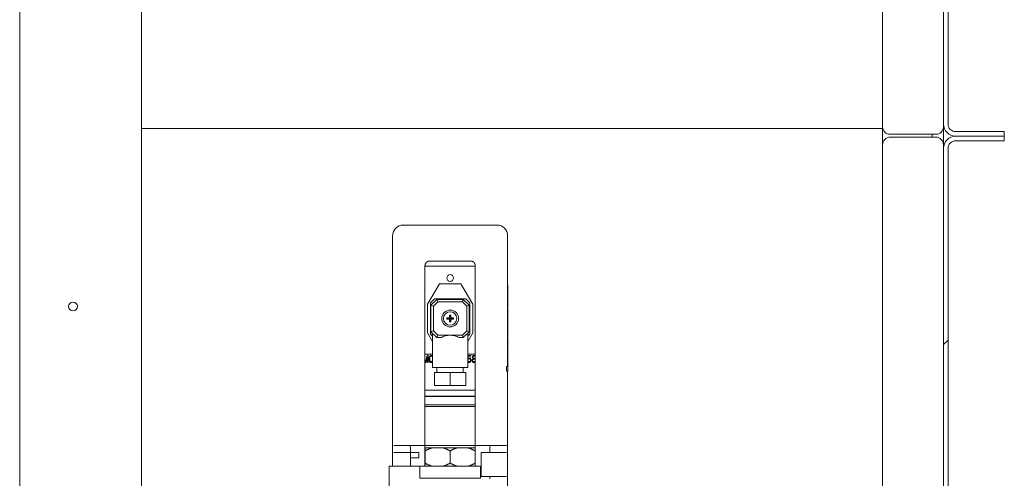
# Model space of a CAD drawing. Extents: x -297 to 148, y -99 to 420.
# Drawn here: x -283 to -267, y 97 to 105 of the extents above; entities that cross this region are included whole.
import ezdxf

# ---------------------------------------------------------------- set-up
doc = ezdxf.new("R2010")
doc.units = 0
doc.header["$LTSCALE"] = 0.5
doc.header["$MEASUREMENT"] = 0
doc.layers.add('Hatch (ANSI)', color=7, linetype='CONTINUOUS', lineweight=9)
doc.layers.add('Visible (ANSI)', color=7, linetype='CONTINUOUS', lineweight=9)

msp = doc.modelspace()

# ---------------------------------------------------------------- hatches: boundary and pattern name
at = {"layer": 'Hatch (ANSI)'}
h = msp.add_hatch(dxfattribs=at)
h.set_pattern_fill('ANSI31', color=256, scale=33.333333, angle=105, style=0)
h.set_pattern_definition([(150, (-399.1433, -49.1866), (-2.08333, -3.60844), [])])
edge = h.paths.add_edge_path()
edge.add_ellipse((-267.99325, 103.06706), major_axis=(-0.201, 0), ratio=1, start_angle=0, end_angle=90)
edge.add_line((-267.99325, 102.86606), (-267.19425, 102.86606))
edge.add_line((-267.19425, 102.86606), (-267.19425, 102.94106))
edge.add_line((-267.19425, 102.94106), (-267.99325, 102.94106))
edge.add_ellipse((-267.99325, 103.06706), major_axis=(0, -0.126), ratio=1, start_angle=270, end_angle=360, ccw=False)
edge.add_line((-268.11925, 103.06706), (-268.11925, 170.86606))
edge.add_ellipse((-268.32025, 170.86606), major_axis=(0.201, 0), ratio=1, start_angle=0, end_angle=90)
edge.add_line((-268.32025, 171.06706), (-282.99425, 171.06706))
edge.add_line((-282.99425, 171.06706), (-282.99425, 170.99206))
edge.add_line((-282.99425, 170.99206), (-281.36925, 170.99206))
edge.add_line((-281.36925, 170.99206), (-268.32025, 170.99206))
edge.add_ellipse((-268.32025, 170.86606), major_axis=(0, 0.126), ratio=1, start_angle=270, end_angle=360, ccw=False)
edge.add_line((-268.19425, 170.86606), (-268.19425, 162.99206))
edge.add_line((-268.19425, 162.99206), (-268.19425, 162.87206))
edge.add_line((-268.19425, 162.87206), (-268.19425, 161.48706))
edge.add_line((-268.19425, 161.48706), (-268.19425, 161.36706))
edge.add_line((-268.19425, 161.36706), (-268.19425, 151.74206))
edge.add_line((-268.19425, 151.74206), (-268.19425, 151.62206))
edge.add_line((-268.19425, 151.62206), (-268.19425, 150.23706))
edge.add_line((-268.19425, 150.23706), (-268.19425, 150.11706))
edge.add_line((-268.19425, 150.11706), (-268.19425, 141.42956))
edge.add_line((-268.19425, 141.42956), (-268.19425, 141.30956))
edge.add_line((-268.19425, 141.30956), (-268.19425, 139.92456))
edge.add_line((-268.19425, 139.92456), (-268.19425, 139.80456))
edge.add_line((-268.19425, 139.80456), (-268.19425, 134.11706))
edge.add_line((-268.19425, 134.11706), (-268.19425, 133.99706))
edge.add_line((-268.19425, 133.99706), (-268.19425, 132.61206))
edge.add_line((-268.19425, 132.61206), (-268.19425, 132.49206))
edge.add_line((-268.19425, 132.49206), (-268.19425, 110.11706))
edge.add_line((-268.19425, 110.11706), (-268.19425, 109.99706))
edge.add_line((-268.19425, 109.99706), (-268.19425, 108.61206))
edge.add_line((-268.19425, 108.61206), (-268.19425, 108.49206))
edge.add_line((-268.19425, 108.49206), (-268.19425, 103.06706))
h = msp.add_hatch(dxfattribs=at)
h.set_pattern_fill('ANSI31', color=256, scale=33.333333, style=0)
h.set_pattern_definition([(45, (-399.1433, -49.1866), (-2.94628, 2.94628), [])])
edge = h.paths.add_edge_path()
edge.add_line((-268.11925, 93.46706), (-268.11925, 102.66506))
edge.add_ellipse((-267.99325, 102.66506), major_axis=(-0.126, 0), ratio=1, start_angle=270, end_angle=360, ccw=False)
edge.add_line((-267.99325, 102.79106), (-267.19425, 102.79106))
edge.add_line((-267.19425, 102.79106), (-267.19425, 102.86606))
edge.add_line((-267.19425, 102.86606), (-267.99325, 102.86606))
edge.add_ellipse((-267.99325, 102.66506), major_axis=(0, 0.201), ratio=1, start_angle=0, end_angle=90)
edge.add_line((-268.19425, 102.66506), (-268.19425, 93.46706))
edge.add_line((-268.19425, 93.46706), (-268.11925, 93.46706))
h = msp.add_hatch(dxfattribs=at)
h.set_pattern_fill('ANSI31', color=256, scale=33.333333, angle=-15, style=0)
h.set_pattern_definition([(30, (-399.1433, -49.1866), (-2.08333, 3.60844), [])])
h.paths.add_polyline_path([(-276.79785, 97.24341), (-275.79785, 97.24341), (-275.79785, 97.44341), (-276.79785, 97.44341)])

# ---------------------------------------------------------------- linework, layer by layer
at = {"layer": 'Visible (ANSI)'}
for p, q in [((-283.36925, 34.99206), (-283.36925, 170.86706)), ((-268.19425, 170.86606), (-268.19425, 103.06706)), ((-268.11925, 103.06706), (-268.11925, 170.86606)), ((-281.36925, 169.99206), (-281.36925, 91.30699)), ((-269.19425, 108.49206), (-269.19425, 103.02231)), ((-268.19425, 103.02231), (-268.19425, 103.06706)), ((-281.36925, 102.99226), (-269.19425, 102.99226)), ((-269.19425, 102.99226), (-281.36925, 102.99226)), ((-269.19425, 102.72444), (-269.19425, 103.02231)), ((-269.06925, 102.89731), (-268.31925, 102.89731)), ((-268.38175, 102.85044), (-268.38175, 102.89731)), ((-268.19425, 102.72544), (-268.19425, 103.02231)), ((-267.19425, 102.94106), (-267.99325, 102.94106)), ((-267.19425, 102.86606), (-267.19425, 102.94106)), ((-269.19425, 102.72444), (-269.19425, 36.66394)), ((-268.31925, 102.85044), (-269.06825, 102.85044)), ((-268.19425, 102.66506), (-268.19425, 102.72544)), ((-267.99325, 102.86606), (-267.19425, 102.86606)), ((-267.19425, 102.86606), (-267.99325, 102.86606)), ((-267.99325, 102.79106), (-267.19425, 102.79106)), ((-267.19425, 102.79106), (-267.19425, 102.86606)), ((-268.19425, 102.66506), (-268.19425, 93.46706)), ((-268.11925, 93.46706), (-268.11925, 102.66506)), ((-275.53013, 101.40541), (-277.06557, 101.40541)), ((-277.24273, 97.44341), (-277.24273, 101.22825)), ((-275.35297, 100.4146), (-275.35297, 101.22825)), ((-275.96321, 100.81486), (-276.6325, 100.81486)), ((-276.71124, 97.78337), (-276.71124, 100.73612)), ((-275.88447, 100.73091), (-276.71124, 100.73091)), ((-275.88447, 97.78337), (-275.88447, 100.73612)), ((-276.47502, 100.44085), (-276.67187, 100.1062)), ((-276.12069, 100.44085), (-276.47502, 100.44085)), ((-275.92384, 100.1062), (-276.12069, 100.44085)), ((-275.353, 100.4146), (-275.35218, 100.4146)), ((-275.35218, 100.24072), (-275.35218, 100.4146)), ((-276.62265, 100.12589), (-276.55376, 100.19478)), ((-276.62265, 99.61408), (-276.62265, 100.12589)), ((-276.51439, 100.18494), (-276.61281, 100.08652)), ((-276.49808, 100.14557), (-276.57344, 100.07021)), ((-276.55376, 100.19478), (-276.04195, 100.19478)), ((-276.51439, 100.18494), (-276.08132, 100.18494)), ((-276.49808, 100.14557), (-276.51439, 100.18494)), ((-276.49808, 100.14557), (-276.09762, 100.14557)), ((-276.08132, 100.18494), (-276.09762, 100.14557)), ((-276.02226, 100.07021), (-276.09762, 100.14557)), ((-275.98289, 100.08652), (-276.08132, 100.18494)), ((-276.04195, 100.19478), (-275.97305, 100.12589)), ((-275.97305, 100.12589), (-275.97305, 99.61408)), ((-275.353, 100.24072), (-275.35218, 100.24072)), ((-275.353, 100.22431), (-275.35218, 100.22431)), ((-275.35297, 100.22431), (-275.35297, 100.24072)), ((-275.35218, 100.22431), (-275.35218, 100.24072)), ((-275.35218, 100.05043), (-275.35218, 100.22431)), ((-276.67187, 100.1062), (-276.67187, 99.63376)), ((-276.61281, 99.65345), (-276.61281, 100.08652)), ((-276.61281, 100.08652), (-276.57344, 100.07021)), ((-276.57344, 99.66975), (-276.57344, 100.07021)), ((-275.98289, 100.08652), (-276.02226, 100.07021)), ((-276.02226, 100.07021), (-276.02226, 99.66975)), ((-275.98289, 100.08652), (-275.98289, 99.65345)), ((-275.92384, 99.63376), (-275.92384, 100.1062)), ((-275.353, 100.05043), (-275.35218, 100.05043)), ((-275.353, 100.03402), (-275.35218, 100.03402)), ((-275.35297, 100.03402), (-275.35297, 100.05043)), ((-275.35218, 99.86014), (-275.35218, 100.03402)), ((-276.35297, 99.881), (-276.30887, 99.881)), ((-276.35297, 99.85896), (-276.35297, 99.881)), ((-276.33722, 99.87589), (-276.35297, 99.881)), ((-276.33722, 99.86407), (-276.35297, 99.85896)), ((-276.35297, 99.85896), (-276.30887, 99.85896)), ((-276.30376, 99.87589), (-276.33722, 99.87589)), ((-276.33722, 99.87589), (-276.33722, 99.86407)), ((-276.30376, 99.86407), (-276.33722, 99.86407)), ((-276.30887, 99.9251), (-276.30887, 99.881)), ((-276.30887, 99.9251), (-276.28683, 99.9251)), ((-276.30376, 99.90935), (-276.30887, 99.9251)), ((-276.30376, 99.87589), (-276.30887, 99.881)), ((-276.30376, 99.86407), (-276.30887, 99.85896)), ((-276.30887, 99.85896), (-276.30887, 99.81486)), ((-276.30887, 99.81486), (-276.30376, 99.83061)), ((-276.30887, 99.81486), (-276.28683, 99.81486)), ((-276.30376, 99.87589), (-276.30376, 99.90935)), ((-276.29194, 99.90935), (-276.30376, 99.90935)), ((-276.30376, 99.83061), (-276.30376, 99.86407)), ((-276.29194, 99.83061), (-276.30376, 99.83061)), ((-276.29194, 99.90935), (-276.28683, 99.9251)), ((-276.29194, 99.90935), (-276.29194, 99.87589)), ((-276.29194, 99.87589), (-276.28683, 99.881)), ((-276.25848, 99.87589), (-276.29194, 99.87589)), ((-276.25848, 99.86407), (-276.29194, 99.86407)), ((-276.29194, 99.86407), (-276.28683, 99.85896)), ((-276.29194, 99.86407), (-276.29194, 99.83061)), ((-276.28683, 99.81486), (-276.29194, 99.83061)), ((-276.28683, 99.9251), (-276.28683, 99.881)), ((-276.28683, 99.881), (-276.24273, 99.881)), ((-276.28683, 99.85896), (-276.24273, 99.85896)), ((-276.28683, 99.85896), (-276.28683, 99.81486)), ((-276.24273, 99.881), (-276.25848, 99.87589)), ((-276.25848, 99.87589), (-276.25848, 99.86407)), ((-276.24273, 99.85896), (-276.25848, 99.86407)), ((-276.24273, 99.85896), (-276.24273, 99.881)), ((-275.353, 99.86014), (-275.35218, 99.86014)), ((-275.353, 99.84373), (-275.35218, 99.84373)), ((-275.35297, 99.84373), (-275.35297, 99.86014)), ((-275.35218, 99.84373), (-275.35218, 99.86014)), ((-275.35218, 99.66985), (-275.35218, 99.84373)), ((-276.57344, 99.66975), (-276.61281, 99.65345)), ((-276.61281, 99.65345), (-276.51439, 99.55502)), ((-276.57344, 99.66975), (-276.49808, 99.59439)), ((-276.09762, 99.59439), (-276.02226, 99.66975)), ((-276.08132, 99.55502), (-275.98289, 99.65345)), ((-275.98289, 99.65345), (-276.02226, 99.66975)), ((-275.35777, 99.57471), (-275.35777, 99.65345)), ((-275.35218, 99.65345), (-275.35777, 99.65345)), ((-275.353, 99.66985), (-275.35218, 99.66985)), ((-275.35297, 99.65345), (-275.35297, 99.66985)), ((-275.35218, 99.65345), (-275.35218, 99.66985)), ((-275.35218, 99.57471), (-275.35218, 99.65345)), ((-276.67187, 99.63376), (-276.58919, 99.49321)), ((-276.58919, 99.58061), (-276.62265, 99.61408)), ((-276.58919, 99.62982), (-276.58919, 99.06289)), ((-276.51439, 99.55502), (-276.49808, 99.59439)), ((-276.4441, 99.55502), (-276.51439, 99.55502)), ((-276.29785, 99.59439), (-276.49808, 99.59439)), ((-276.09762, 99.59439), (-276.29785, 99.59439)), ((-276.08132, 99.55502), (-276.1516, 99.55502)), ((-276.09762, 99.59439), (-276.08132, 99.55502)), ((-276.00651, 99.49321), (-275.92384, 99.63376)), ((-276.00651, 99.62982), (-276.00651, 99.06289)), ((-275.97305, 99.61408), (-276.00651, 99.58061)), ((-275.35218, 99.57471), (-275.35777, 99.57471)), ((-275.353, 99.5583), (-275.35218, 99.5583)), ((-275.35297, 99.5583), (-275.35297, 99.57471)), ((-275.35218, 99.38442), (-275.35218, 99.5583)), ((-275.353, 99.38442), (-275.35218, 99.38442)), ((-275.353, 99.36801), (-275.35218, 99.36801)), ((-275.35297, 99.36801), (-275.35297, 99.38442)), ((-275.35218, 99.36801), (-275.35218, 99.38442)), ((-275.35218, 99.19413), (-275.35218, 99.36801)), ((-276.71124, 99.28494), (-276.58919, 99.28494)), ((-276.70191, 99.15861), (-276.71124, 99.19417)), ((-276.71124, 99.15305), (-276.70929, 99.14604)), ((-276.67423, 99.26415), (-276.70191, 99.15861)), ((-276.69453, 99.14604), (-276.66869, 99.23902)), ((-276.65762, 99.26415), (-276.67423, 99.26415)), ((-276.66869, 99.23902), (-276.66869, 99.14604)), ((-276.65762, 99.14604), (-276.65762, 99.26415)), ((-276.64101, 99.22897), (-276.64285, 99.21641)), ((-276.64285, 99.21641), (-276.64285, 99.19379)), ((-276.64285, 99.19379), (-276.64101, 99.18122)), ((-276.63916, 99.23651), (-276.64101, 99.22897)), ((-276.64101, 99.18122), (-276.63916, 99.17368)), ((-276.63547, 99.24656), (-276.63916, 99.23651)), ((-276.63916, 99.17368), (-276.63547, 99.16363)), ((-276.62994, 99.2541), (-276.63547, 99.24656)), ((-276.63547, 99.16363), (-276.62994, 99.15609)), ((-276.63363, 99.21389), (-276.63178, 99.22897)), ((-276.63363, 99.1963), (-276.63363, 99.21389)), ((-276.63178, 99.18122), (-276.63363, 99.1963)), ((-276.63178, 99.22897), (-276.6244, 99.24405)), ((-276.6244, 99.16615), (-276.63178, 99.18122)), ((-276.62071, 99.26164), (-276.62994, 99.2541)), ((-276.62994, 99.15609), (-276.62071, 99.14855)), ((-276.6244, 99.24405), (-276.61886, 99.24907)), ((-276.61886, 99.16112), (-276.6244, 99.16615)), ((-276.60964, 99.26415), (-276.62071, 99.26164)), ((-276.61886, 99.24907), (-276.60964, 99.25159)), ((-276.60964, 99.15861), (-276.61886, 99.16112)), ((-276.59856, 99.26164), (-276.60964, 99.26415)), ((-276.60964, 99.25159), (-276.60041, 99.24907)), ((-276.60041, 99.16112), (-276.60964, 99.15861)), ((-276.60041, 99.24907), (-276.59487, 99.24405)), ((-276.59487, 99.16615), (-276.60041, 99.16112)), ((-276.58933, 99.2541), (-276.59856, 99.26164)), ((-276.59856, 99.14855), (-276.58933, 99.15609)), ((-276.59487, 99.24405), (-276.58919, 99.23244)), ((-276.58919, 99.17775), (-276.59487, 99.16615)), ((-276.58919, 99.2539), (-276.58933, 99.2541)), ((-276.58933, 99.15609), (-276.58919, 99.15629)), ((-276.00651, 99.28494), (-275.88447, 99.28494)), ((-275.95634, 99.26415), (-276.00651, 99.26415)), ((-276.00651, 99.25159), (-275.95634, 99.25159)), ((-276.00063, 99.21892), (-276.00651, 99.21411)), ((-276.00651, 99.19881), (-276.00617, 99.19881)), ((-276.00432, 99.16615), (-276.00651, 99.17212)), ((-276.00651, 99.15336), (-276.00063, 99.14855)), ((-276.00617, 99.19881), (-275.99878, 99.20635)), ((-275.99878, 99.16112), (-276.00432, 99.16615)), ((-275.9914, 99.22143), (-276.00063, 99.21892)), ((-275.99878, 99.20635), (-275.9914, 99.20887)), ((-275.9914, 99.15861), (-275.99878, 99.16112)), ((-275.98033, 99.22143), (-275.9914, 99.22143)), ((-275.9914, 99.20887), (-275.98033, 99.20887)), ((-275.98033, 99.15861), (-275.9914, 99.15861)), ((-275.9711, 99.21892), (-275.98033, 99.22143)), ((-275.98033, 99.20887), (-275.97295, 99.20635)), ((-275.97295, 99.16112), (-275.98033, 99.15861)), ((-275.97295, 99.20635), (-275.96741, 99.20133)), ((-275.96741, 99.16615), (-275.97295, 99.16112)), ((-275.96187, 99.21138), (-275.9711, 99.21892)), ((-275.9711, 99.14855), (-275.96187, 99.15609)), ((-275.96741, 99.20133), (-275.96372, 99.19379)), ((-275.96372, 99.17368), (-275.96741, 99.16615)), ((-275.96372, 99.19379), (-275.96187, 99.18625)), ((-275.96187, 99.18122), (-275.96372, 99.17368)), ((-275.95634, 99.20133), (-275.96187, 99.21138)), ((-275.96187, 99.18625), (-275.96187, 99.18122)), ((-275.96187, 99.15609), (-275.95634, 99.16615)), ((-275.95634, 99.25159), (-275.95634, 99.26415)), ((-275.95265, 99.18876), (-275.95634, 99.20133)), ((-275.95634, 99.16615), (-275.95265, 99.17871)), ((-275.95265, 99.17871), (-275.95265, 99.18876)), ((-275.93419, 99.1963), (-275.93788, 99.18374)), ((-275.93788, 99.18374), (-275.93788, 99.1762)), ((-275.93788, 99.1762), (-275.93419, 99.16363)), ((-275.93235, 99.24656), (-275.93604, 99.234)), ((-275.93604, 99.234), (-275.93604, 99.22646)), ((-275.93604, 99.22646), (-275.93235, 99.21641)), ((-275.92681, 99.20384), (-275.93419, 99.1963)), ((-275.93419, 99.16363), (-275.92866, 99.15609)), ((-275.92681, 99.2541), (-275.93235, 99.24656)), ((-275.93235, 99.21641), (-275.92681, 99.20887)), ((-275.92866, 99.18374), (-275.92312, 99.19379)), ((-275.92866, 99.1762), (-275.92866, 99.18374)), ((-275.92312, 99.16615), (-275.92866, 99.1762)), ((-275.92866, 99.15609), (-275.91943, 99.14855)), ((-275.91758, 99.26164), (-275.92681, 99.2541)), ((-275.92681, 99.234), (-275.92312, 99.24154)), ((-275.92681, 99.22897), (-275.92681, 99.234)), ((-275.92312, 99.22143), (-275.92681, 99.22897)), ((-275.92681, 99.20887), (-275.92312, 99.20635)), ((-275.92312, 99.20635), (-275.92681, 99.20384)), ((-275.92312, 99.24154), (-275.91574, 99.24907)), ((-275.91574, 99.21389), (-275.92312, 99.22143)), ((-275.92312, 99.19379), (-275.91574, 99.19881)), ((-275.91574, 99.16112), (-275.92312, 99.16615)), ((-275.90836, 99.26415), (-275.91758, 99.26164)), ((-275.91574, 99.24907), (-275.90836, 99.25159)), ((-275.90836, 99.21138), (-275.91574, 99.21389)), ((-275.91574, 99.19881), (-275.90836, 99.20133)), ((-275.90836, 99.15861), (-275.91574, 99.16112)), ((-275.90097, 99.26415), (-275.90836, 99.26415)), ((-275.90836, 99.25159), (-275.90097, 99.25159)), ((-275.90097, 99.21138), (-275.90836, 99.21138)), ((-275.90836, 99.20133), (-275.90097, 99.20133)), ((-275.90097, 99.15861), (-275.90836, 99.15861)), ((-275.89175, 99.26164), (-275.90097, 99.26415)), ((-275.90097, 99.25159), (-275.89359, 99.24907)), ((-275.89359, 99.21389), (-275.90097, 99.21138)), ((-275.90097, 99.20133), (-275.89359, 99.19881)), ((-275.89359, 99.16112), (-275.90097, 99.15861)), ((-275.89359, 99.24907), (-275.88621, 99.24154)), ((-275.88621, 99.22143), (-275.89359, 99.21389)), ((-275.89359, 99.19881), (-275.88621, 99.19379)), ((-275.88621, 99.16615), (-275.89359, 99.16112)), ((-275.88447, 99.25569), (-275.89175, 99.26164)), ((-275.8899, 99.14855), (-275.88447, 99.153)), ((-275.88621, 99.24154), (-275.88447, 99.23797)), ((-275.88447, 99.22499), (-275.88621, 99.22143)), ((-275.88621, 99.20635), (-275.88447, 99.20754)), ((-275.88447, 99.20517), (-275.88621, 99.20635)), ((-275.88621, 99.19379), (-275.88447, 99.19062)), ((-275.88447, 99.16931), (-275.88621, 99.16615)), ((-275.35777, 99.09898), (-275.35777, 99.17772)), ((-275.35218, 99.17772), (-275.35777, 99.17772)), ((-275.353, 99.19413), (-275.35218, 99.19413)), ((-275.35297, 99.17772), (-275.35297, 99.19413)), ((-275.35218, 99.09898), (-275.35218, 99.17772)), ((-276.70929, 99.14604), (-276.69453, 99.14604)), ((-276.66869, 99.14604), (-276.65762, 99.14604)), ((-276.62071, 99.14855), (-276.60964, 99.14604)), ((-276.60964, 99.14604), (-276.59856, 99.14855)), ((-276.58919, 99.06289), (-276.00651, 99.06289)), ((-276.51439, 98.98415), (-276.51439, 99.06289)), ((-276.08132, 98.98415), (-276.08132, 99.06289)), ((-276.00063, 99.14855), (-275.9914, 99.14604)), ((-275.9914, 99.14604), (-275.98033, 99.14604)), ((-275.98033, 99.14604), (-275.9711, 99.14855)), ((-275.91943, 99.14855), (-275.9102, 99.14604)), ((-275.9102, 99.14604), (-275.89913, 99.14604)), ((-275.89913, 99.14604), (-275.8899, 99.14855)), ((-275.3737, 99.00384), (-275.3737, 99.08258)), ((-275.35218, 99.08258), (-275.3737, 99.08258)), ((-275.35218, 99.00384), (-275.3737, 99.00384)), ((-275.35218, 99.09898), (-275.35777, 99.09898)), ((-275.35297, 99.08258), (-275.35297, 99.09898)), ((-275.35297, 96.87786), (-275.35297, 99.00384)), ((-275.35218, 99.08258), (-275.35218, 99.09898)), ((-275.35218, 99.00384), (-275.35218, 99.08258)), ((-276.29785, 98.98415), (-276.55698, 98.98415)), ((-276.55698, 98.76762), (-276.55698, 98.98415)), ((-276.03873, 98.98415), (-276.29785, 98.98415)), ((-276.29785, 98.76762), (-276.29785, 98.98415)), ((-276.03873, 98.76762), (-276.03873, 98.98415)), ((-276.71124, 98.69439), (-275.88447, 98.69439)), ((-276.55698, 98.76762), (-276.29785, 98.76762)), ((-276.29785, 98.76762), (-276.03873, 98.76762)), ((-276.71124, 98.59486), (-275.88447, 98.59486)), ((-276.71124, 98.59045), (-275.88447, 98.59045)), ((-275.88447, 98.45266), (-276.71124, 98.45266)), ((-275.88447, 98.42562), (-276.71124, 98.42562)), ((-276.96462, 97.78337), (-277.22106, 97.78337)), ((-276.96462, 97.78337), (-276.71124, 97.78337)), ((-276.94746, 97.70463), (-276.94746, 97.66526)), ((-276.71124, 97.78337), (-275.88447, 97.78337)), ((-276.71124, 97.70463), (-276.71124, 97.78337)), ((-276.71124, 97.70463), (-276.71124, 97.44341)), ((-276.59602, 97.74341), (-276.70921, 97.74341)), ((-276.41104, 97.74341), (-276.59602, 97.74341)), ((-276.18466, 97.74341), (-276.41104, 97.74341)), ((-275.99968, 97.74341), (-276.18466, 97.74341)), ((-275.88649, 97.74341), (-275.99968, 97.74341)), ((-275.88447, 97.78337), (-275.88447, 97.70463)), ((-275.88447, 97.78337), (-275.63109, 97.78337)), ((-275.88447, 97.70463), (-275.88447, 97.44341)), ((-275.64824, 97.70463), (-275.64824, 97.66526)), ((-275.37464, 97.78337), (-275.63109, 97.78337)), ((-276.94746, 97.66526), (-277.22106, 97.66526)), ((-276.94746, 97.66526), (-276.80966, 97.66526)), ((-276.94746, 97.58206), (-276.94746, 97.66526)), ((-276.80966, 97.58206), (-276.94746, 97.58206)), ((-276.94746, 97.44341), (-276.94746, 97.58206)), ((-276.80966, 97.58206), (-276.80966, 97.66526)), ((-276.70921, 97.58652), (-276.71124, 97.58652)), ((-276.70921, 97.49341), (-276.70921, 97.69341)), ((-276.29785, 97.49341), (-276.29785, 97.69341)), ((-275.88649, 97.49341), (-275.88649, 97.69341)), ((-275.88447, 97.58652), (-275.88649, 97.58652)), ((-275.78604, 97.27156), (-275.78604, 97.66526)), ((-275.64824, 97.66526), (-275.78604, 97.66526)), ((-275.37464, 97.66526), (-275.64824, 97.66526)), ((-277.30057, 97.44341), (-277.04785, 97.44341)), ((-277.30057, 96.58963), (-277.30057, 97.44341)), ((-276.79785, 97.44341), (-277.04785, 97.44341)), ((-275.79785, 97.44341), (-276.79785, 97.44341)), ((-276.79785, 97.44341), (-276.79785, 97.24341)), ((-275.79785, 97.24341), (-275.79785, 97.44341)), ((-276.79785, 97.24341), (-275.79785, 97.24341)), ((-275.64824, 97.27156), (-275.78604, 97.27156)), ((-275.64824, 97.27156), (-275.64824, 97.23219)), ((-275.37464, 97.27156), (-275.64824, 97.27156))]:
    msp.add_line(p, q, dxfattribs=at)
for centre, radius in [((-276.29785, 100.53534), 0.05512), ((-282.49425, 100.06706), 0.0725), ((-276.29785, 99.86998), 0.1378), ((-276.29785, 99.86998), 0.11024)]:
    msp.add_circle(centre, radius, dxfattribs=at)
for centre, radius, start, end in [((-267.99325, 103.06706), 0.201, 180, 270), ((-267.99325, 103.06706), 0.126, 180, 270), ((-269.06925, 103.02231), 0.125, 180, 270), ((-268.31925, 103.02231), 0.125, 270, 0), ((-269.06825, 102.72444), 0.126, 90, 180), ((-268.31925, 102.72544), 0.125, 0, 90), ((-267.99325, 102.66506), 0.201, 90, 180), ((-267.99325, 102.66506), 0.126, 90, 180), ((-277.06557, 101.22825), 0.17717, 90, 180), ((-275.53013, 101.22825), 0.17717, 0, 90)]:
    msp.add_arc(centre, radius, start, end, dxfattribs=at)
for points in [[(-276.71124, 100.73612), (-276.71124, 100.73773), (-276.71114, 100.74094), (-276.7107, 100.74574), (-276.70996, 100.75051), (-276.70893, 100.75526), (-276.70759, 100.75996), (-276.70595, 100.76462), (-276.70401, 100.7692), (-276.70177, 100.77367), (-276.69923, 100.77802), (-276.69638, 100.78225), (-276.69323, 100.78632), (-276.68981, 100.7902), (-276.68611, 100.79387), (-276.68213, 100.79732), (-276.6779, 100.80052), (-276.67346, 100.80344), (-276.6688, 100.80606), (-276.66394, 100.80838), (-276.65893, 100.81036), (-276.65379, 100.81199), (-276.64856, 100.81327), (-276.64323, 100.81419), (-276.63786, 100.81474), (-276.63428, 100.81486), (-276.6325, 100.81486)], [(-275.96321, 100.81486), (-275.96142, 100.81486), (-275.95784, 100.81474), (-275.95247, 100.81419), (-275.94715, 100.81327), (-275.94191, 100.81199), (-275.93677, 100.81036), (-275.93176, 100.80838), (-275.9269, 100.80606), (-275.92225, 100.80344), (-275.9178, 100.80052), (-275.91357, 100.79732), (-275.90959, 100.79387), (-275.9059, 100.7902), (-275.90247, 100.78632), (-275.89932, 100.78225), (-275.89648, 100.77802), (-275.89394, 100.77367), (-275.89169, 100.7692), (-275.88975, 100.76462), (-275.88811, 100.75996), (-275.88677, 100.75526), (-275.88574, 100.75051), (-275.88501, 100.74574), (-275.88456, 100.74094), (-275.88447, 100.73773), (-275.88447, 100.73612)]]:
    msp.add_open_spline(points, degree=3, dxfattribs=at)
for points, knots in [([(-275.353, 100.4146), (-275.35261, 100.4146), (-275.35326, 100.41448), (-275.35311, 100.41394), (-275.35331, 100.41303), (-275.35345, 100.41175), (-275.35365, 100.4101), (-275.35387, 100.40811), (-275.35411, 100.40576), (-275.35437, 100.40309), (-275.35465, 100.40008), (-275.35494, 100.39675), (-275.35524, 100.39312), (-275.35554, 100.38923), (-275.35584, 100.38506), (-275.35613, 100.38064), (-275.35641, 100.37599), (-275.35667, 100.37115), (-275.35691, 100.36612), (-275.35713, 100.36091), (-275.35732, 100.35556), (-275.35748, 100.35012), (-275.35761, 100.34458), (-275.3577, 100.33897), (-275.35776, 100.33332), (-275.35778, 100.32764), (-275.35776, 100.32196), (-275.3577, 100.31628), (-275.35761, 100.31065), (-275.35748, 100.30511), (-275.35732, 100.29967), (-275.35713, 100.29432), (-275.35691, 100.28912), (-275.35667, 100.28409), (-275.3564, 100.27925), (-275.35612, 100.27462), (-275.35583, 100.27022), (-275.35554, 100.26606), (-275.35524, 100.26216), (-275.35494, 100.25855), (-275.35465, 100.25523), (-275.35437, 100.25223), (-275.35411, 100.24955), (-275.35387, 100.24721), (-275.35365, 100.24521), (-275.35345, 100.24357), (-275.35331, 100.24229), (-275.35311, 100.24138), (-275.35326, 100.24083), (-275.35261, 100.24072), (-275.353, 100.24072)], [0.000013687, 0.000013687, 0.000013687, 0.000013687, 0.020833333, 0.041666667, 0.0625, 0.083333333, 0.104166667, 0.125, 0.145833333, 0.166666667, 0.1875, 0.208333333, 0.229166667, 0.25, 0.270833333, 0.291666667, 0.3125, 0.333333333, 0.354166667, 0.375, 0.395833333, 0.416666667, 0.4375, 0.458333333, 0.479166667, 0.5, 0.520833333, 0.541666667, 0.5625, 0.583333333, 0.604166667, 0.625, 0.645833333, 0.666666667, 0.6875, 0.708333333, 0.729166667, 0.75, 0.770833333, 0.791666667, 0.8125, 0.833333333, 0.854166667, 0.875, 0.895833333, 0.916666667, 0.9375, 0.958333333, 0.979166667, 0.999986317, 0.999986317, 0.999986317, 0.999986317]), ([(-275.353, 100.22431), (-275.35261, 100.22431), (-275.35326, 100.22419), (-275.35311, 100.22365), (-275.35331, 100.22274), (-275.35345, 100.22146), (-275.35365, 100.21981), (-275.35387, 100.21782), (-275.35411, 100.21547), (-275.35437, 100.2128), (-275.35465, 100.20979), (-275.35494, 100.20646), (-275.35524, 100.20284), (-275.35554, 100.19894), (-275.35584, 100.19477), (-275.35613, 100.19035), (-275.35641, 100.1857), (-275.35667, 100.18086), (-275.35691, 100.17583), (-275.35713, 100.17062), (-275.35732, 100.16527), (-275.35748, 100.15983), (-275.35761, 100.15429), (-275.3577, 100.14868), (-275.35776, 100.14303), (-275.35778, 100.13735), (-275.35776, 100.13167), (-275.3577, 100.12599), (-275.35761, 100.12036), (-275.35748, 100.11482), (-275.35732, 100.10938), (-275.35713, 100.10403), (-275.35691, 100.09883), (-275.35667, 100.0938), (-275.3564, 100.08897), (-275.35612, 100.08433), (-275.35583, 100.07993), (-275.35554, 100.07577), (-275.35524, 100.07187), (-275.35494, 100.06826), (-275.35465, 100.06495), (-275.35437, 100.06194), (-275.35411, 100.05927), (-275.35387, 100.05692), (-275.35365, 100.05493), (-275.35345, 100.05328), (-275.35331, 100.052), (-275.35311, 100.05109), (-275.35326, 100.05055), (-275.35261, 100.05043), (-275.353, 100.05043)], [0.000013687, 0.000013687, 0.000013687, 0.000013687, 0.020833333, 0.041666667, 0.0625, 0.083333333, 0.104166667, 0.125, 0.145833333, 0.166666667, 0.1875, 0.208333333, 0.229166667, 0.25, 0.270833333, 0.291666667, 0.3125, 0.333333333, 0.354166667, 0.375, 0.395833333, 0.416666667, 0.4375, 0.458333333, 0.479166667, 0.5, 0.520833333, 0.541666667, 0.5625, 0.583333333, 0.604166667, 0.625, 0.645833333, 0.666666667, 0.6875, 0.708333333, 0.729166667, 0.75, 0.770833333, 0.791666667, 0.8125, 0.833333333, 0.854166667, 0.875, 0.895833333, 0.916666667, 0.9375, 0.958333333, 0.979166667, 0.999986317, 0.999986317, 0.999986317, 0.999986317]), ([(-275.353, 100.03402), (-275.35261, 100.03402), (-275.35326, 100.0339), (-275.35311, 100.03336), (-275.35331, 100.03245), (-275.35345, 100.03117), (-275.35365, 100.02952), (-275.35387, 100.02753), (-275.35411, 100.02518), (-275.35437, 100.02251), (-275.35465, 100.0195), (-275.35494, 100.01618), (-275.35524, 100.01255), (-275.35554, 100.00865), (-275.35584, 100.00449), (-275.35613, 100.00006), (-275.35641, 99.99541), (-275.35667, 99.99057), (-275.35691, 99.98554), (-275.35713, 99.98033), (-275.35732, 99.97498), (-275.35748, 99.96954), (-275.35761, 99.964), (-275.3577, 99.95839), (-275.35776, 99.95274), (-275.35778, 99.94706), (-275.35776, 99.94138), (-275.3577, 99.9357), (-275.35761, 99.93007), (-275.35748, 99.92453), (-275.35732, 99.91909), (-275.35713, 99.91374), (-275.35691, 99.90854), (-275.35667, 99.90351), (-275.3564, 99.89868), (-275.35612, 99.89404), (-275.35583, 99.88964), (-275.35554, 99.88548), (-275.35524, 99.88158), (-275.35494, 99.87797), (-275.35465, 99.87466), (-275.35437, 99.87165), (-275.35411, 99.86898), (-275.35387, 99.86663), (-275.35365, 99.86464), (-275.35345, 99.86299), (-275.35331, 99.86171), (-275.35311, 99.8608), (-275.35326, 99.86026), (-275.35261, 99.86014), (-275.353, 99.86014)], [0.000013687, 0.000013687, 0.000013687, 0.000013687, 0.020833333, 0.041666667, 0.0625, 0.083333333, 0.104166667, 0.125, 0.145833333, 0.166666667, 0.1875, 0.208333333, 0.229166667, 0.25, 0.270833333, 0.291666667, 0.3125, 0.333333333, 0.354166667, 0.375, 0.395833333, 0.416666667, 0.4375, 0.458333333, 0.479166667, 0.5, 0.520833333, 0.541666667, 0.5625, 0.583333333, 0.604166667, 0.625, 0.645833333, 0.666666667, 0.6875, 0.708333333, 0.729166667, 0.75, 0.770833333, 0.791666667, 0.8125, 0.833333333, 0.854166667, 0.875, 0.895833333, 0.916666667, 0.9375, 0.958333333, 0.979166667, 0.999986317, 0.999986317, 0.999986317, 0.999986317]), ([(-275.353, 99.84373), (-275.35261, 99.84373), (-275.35326, 99.84362), (-275.35311, 99.84307), (-275.35331, 99.84216), (-275.35345, 99.84088), (-275.35365, 99.83924), (-275.35387, 99.83724), (-275.35411, 99.8349), (-275.35437, 99.83222), (-275.35465, 99.82921), (-275.35494, 99.82589), (-275.35524, 99.82226), (-275.35554, 99.81836), (-275.35584, 99.8142), (-275.35613, 99.80977), (-275.35641, 99.80512), (-275.35667, 99.80028), (-275.35691, 99.79525), (-275.35713, 99.79004), (-275.35732, 99.7847), (-275.35748, 99.77925), (-275.35761, 99.77371), (-275.3577, 99.7681), (-275.35776, 99.76245), (-275.35778, 99.75677), (-275.35776, 99.75109), (-275.3577, 99.74541), (-275.35761, 99.73978), (-275.35748, 99.73425), (-275.35732, 99.7288), (-275.35713, 99.72345), (-275.35691, 99.71825), (-275.35667, 99.71322), (-275.3564, 99.70839), (-275.35612, 99.70376), (-275.35583, 99.69935), (-275.35554, 99.69519), (-275.35524, 99.6913), (-275.35494, 99.68768), (-275.35465, 99.68437), (-275.35437, 99.68137), (-275.35411, 99.67869), (-275.35387, 99.67634), (-275.35365, 99.67435), (-275.35345, 99.6727), (-275.35331, 99.67142), (-275.35311, 99.67051), (-275.35326, 99.66997), (-275.35261, 99.66985), (-275.353, 99.66985)], [0.000013687, 0.000013687, 0.000013687, 0.000013687, 0.020833333, 0.041666667, 0.0625, 0.083333333, 0.104166667, 0.125, 0.145833333, 0.166666667, 0.1875, 0.208333333, 0.229166667, 0.25, 0.270833333, 0.291666667, 0.3125, 0.333333333, 0.354166667, 0.375, 0.395833333, 0.416666667, 0.4375, 0.458333333, 0.479166667, 0.5, 0.520833333, 0.541666667, 0.5625, 0.583333333, 0.604166667, 0.625, 0.645833333, 0.666666667, 0.6875, 0.708333333, 0.729166667, 0.75, 0.770833333, 0.791666667, 0.8125, 0.833333333, 0.854166667, 0.875, 0.895833333, 0.916666667, 0.9375, 0.958333333, 0.979166667, 0.999986317, 0.999986317, 0.999986317, 0.999986317]), ([(-276.29785, 99.59439), (-276.3117, 99.59439), (-276.33841, 99.59244), (-276.38849, 99.58194), (-276.4227, 99.56745), (-276.4441, 99.55502)], [0, 0, 0, 0, 0.25, 0.5, 1, 1, 1, 1]), ([(-276.1516, 99.55502), (-276.17301, 99.56745), (-276.20722, 99.58194), (-276.2573, 99.59244), (-276.284, 99.59439), (-276.29785, 99.59439)], [0, 0, 0, 0, 0.5, 0.75, 1, 1, 1, 1]), ([(-275.353, 99.5583), (-275.35261, 99.5583), (-275.35326, 99.55818), (-275.35311, 99.55764), (-275.35331, 99.55673), (-275.35345, 99.55545), (-275.35365, 99.5538), (-275.35387, 99.55181), (-275.35411, 99.54946), (-275.35437, 99.54679), (-275.35465, 99.54378), (-275.35494, 99.54045), (-275.35524, 99.53683), (-275.35554, 99.53293), (-275.35584, 99.52876), (-275.35613, 99.52434), (-275.35641, 99.51969), (-275.35667, 99.51485), (-275.35691, 99.50982), (-275.35713, 99.50461), (-275.35732, 99.49926), (-275.35748, 99.49382), (-275.35761, 99.48828), (-275.3577, 99.48267), (-275.35776, 99.47702), (-275.35778, 99.47134), (-275.35776, 99.46566), (-275.3577, 99.45998), (-275.35761, 99.45435), (-275.35748, 99.44881), (-275.35732, 99.44337), (-275.35713, 99.43802), (-275.35691, 99.43282), (-275.35667, 99.42779), (-275.3564, 99.42295), (-275.35612, 99.41832), (-275.35583, 99.41392), (-275.35554, 99.40976), (-275.35524, 99.40586), (-275.35494, 99.40225), (-275.35465, 99.39894), (-275.35437, 99.39593), (-275.35411, 99.39326), (-275.35387, 99.39091), (-275.35365, 99.38892), (-275.35345, 99.38727), (-275.35331, 99.38599), (-275.35311, 99.38508), (-275.35326, 99.38454), (-275.35261, 99.38442), (-275.353, 99.38442)], [0.000013687, 0.000013687, 0.000013687, 0.000013687, 0.020833333, 0.041666667, 0.0625, 0.083333333, 0.104166667, 0.125, 0.145833333, 0.166666667, 0.1875, 0.208333333, 0.229166667, 0.25, 0.270833333, 0.291666667, 0.3125, 0.333333333, 0.354166667, 0.375, 0.395833333, 0.416666667, 0.4375, 0.458333333, 0.479166667, 0.5, 0.520833333, 0.541666667, 0.5625, 0.583333333, 0.604166667, 0.625, 0.645833333, 0.666666667, 0.6875, 0.708333333, 0.729166667, 0.75, 0.770833333, 0.791666667, 0.8125, 0.833333333, 0.854166667, 0.875, 0.895833333, 0.916666667, 0.9375, 0.958333333, 0.979166667, 0.999986317, 0.999986317, 0.999986317, 0.999986317]), ([(-275.353, 99.36801), (-275.35261, 99.36801), (-275.35326, 99.36789), (-275.35311, 99.36735), (-275.35331, 99.36644), (-275.35345, 99.36516), (-275.35365, 99.36351), (-275.35387, 99.36152), (-275.35411, 99.35917), (-275.35437, 99.3565), (-275.35465, 99.35349), (-275.35494, 99.35017), (-275.35524, 99.34654), (-275.35554, 99.34264), (-275.35584, 99.33848), (-275.35613, 99.33405), (-275.35641, 99.3294), (-275.35667, 99.32456), (-275.35691, 99.31953), (-275.35713, 99.31432), (-275.35732, 99.30897), (-275.35748, 99.30353), (-275.35761, 99.29799), (-275.3577, 99.29238), (-275.35776, 99.28673), (-275.35778, 99.28105), (-275.35776, 99.27537), (-275.3577, 99.26969), (-275.35761, 99.26406), (-275.35748, 99.25852), (-275.35732, 99.25308), (-275.35713, 99.24773), (-275.35691, 99.24253), (-275.35667, 99.2375), (-275.3564, 99.23267), (-275.35612, 99.22803), (-275.35583, 99.22363), (-275.35554, 99.21947), (-275.35524, 99.21557), (-275.35494, 99.21196), (-275.35465, 99.20865), (-275.35437, 99.20564), (-275.35411, 99.20297), (-275.35387, 99.20062), (-275.35365, 99.19863), (-275.35345, 99.19698), (-275.35331, 99.1957), (-275.35311, 99.19479), (-275.35326, 99.19425), (-275.35261, 99.19413), (-275.353, 99.19413)], [0.000013687, 0.000013687, 0.000013687, 0.000013687, 0.020833333, 0.041666667, 0.0625, 0.083333333, 0.104166667, 0.125, 0.145833333, 0.166666667, 0.1875, 0.208333333, 0.229166667, 0.25, 0.270833333, 0.291666667, 0.3125, 0.333333333, 0.354166667, 0.375, 0.395833333, 0.416666667, 0.4375, 0.458333333, 0.479166667, 0.5, 0.520833333, 0.541666667, 0.5625, 0.583333333, 0.604166667, 0.625, 0.645833333, 0.666666667, 0.6875, 0.708333333, 0.729166667, 0.75, 0.770833333, 0.791666667, 0.8125, 0.833333333, 0.854166667, 0.875, 0.895833333, 0.916666667, 0.9375, 0.958333333, 0.979166667, 0.999986317, 0.999986317, 0.999986317, 0.999986317]), ([(-276.94746, 97.70463), (-276.94746, 97.71127), (-276.9478, 97.72292), (-276.9493, 97.74246), (-276.95229, 97.76161), (-276.95647, 97.77516), (-276.9607, 97.78185), (-276.9632, 97.78337), (-276.96462, 97.78337)], [0, 0, 0, 0, 0.125, 0.25, 0.5, 0.75, 0.875, 1, 1, 1, 1]), ([(-275.63109, 97.78337), (-275.6325, 97.78337), (-275.635, 97.78185), (-275.63923, 97.77516), (-275.64342, 97.76161), (-275.64641, 97.74246), (-275.6479, 97.72292), (-275.64824, 97.71127), (-275.64824, 97.70463)], [0, 0, 0, 0, 0.125, 0.25, 0.5, 0.75, 0.875, 1, 1, 1, 1])]:
    msp.add_open_spline(points, degree=3, knots=knots, dxfattribs=at)
for points, weights in [([(-276.70921, 97.74341), (-276.70921, 97.7279), (-276.70921, 97.69341)], [1.4057693339, 1.38017497896, 1.32646938489]), ([(-276.70921, 97.69341), (-276.64947, 97.7279), (-276.59602, 97.74341)], [1.32646938489, 1.38017497896, 1.4057693339]), ([(-276.41104, 97.74341), (-276.35759, 97.7279), (-276.29785, 97.69341)], [1.4057693339, 1.38017497896, 1.32646938489]), ([(-276.29785, 97.69341), (-276.23811, 97.7279), (-276.18466, 97.74341)], [1.32646938489, 1.38017497896, 1.4057693339]), ([(-275.99968, 97.74341), (-275.94623, 97.7279), (-275.88649, 97.69341)], [1.4057693339, 1.38017497896, 1.32646938489]), ([(-275.88649, 97.69341), (-275.88649, 97.7279), (-275.88649, 97.74341)], [1.32646938489, 1.38017497896, 1.4057693339]), ([(-276.70921, 97.49341), (-276.70921, 97.45892), (-276.70921, 97.44341)], [1.32647231376, 1.38017802641, 1.40577243786]), ([(-276.59602, 97.44341), (-276.64947, 97.45892), (-276.70921, 97.49341)], [1.40577388823, 1.38017945037, 1.32647368231]), ([(-276.29785, 97.49341), (-276.35759, 97.45892), (-276.41104, 97.44341)], [1.32647368231, 1.38017945037, 1.40577388823]), ([(-276.18466, 97.44341), (-276.23811, 97.45892), (-276.29785, 97.49341)], [1.40577388823, 1.38017945037, 1.32647368231]), ([(-275.88649, 97.49341), (-275.94623, 97.45892), (-275.99968, 97.44341)], [1.32647368231, 1.38017945037, 1.40577388823]), ([(-275.88649, 97.44341), (-275.88649, 97.45892), (-275.88649, 97.49341)], [1.40577243786, 1.38017802641, 1.32647231376])]:
    msp.add_rational_spline(points, weights, degree=2, dxfattribs=at)

doc.saveas('drawing.dxf')
